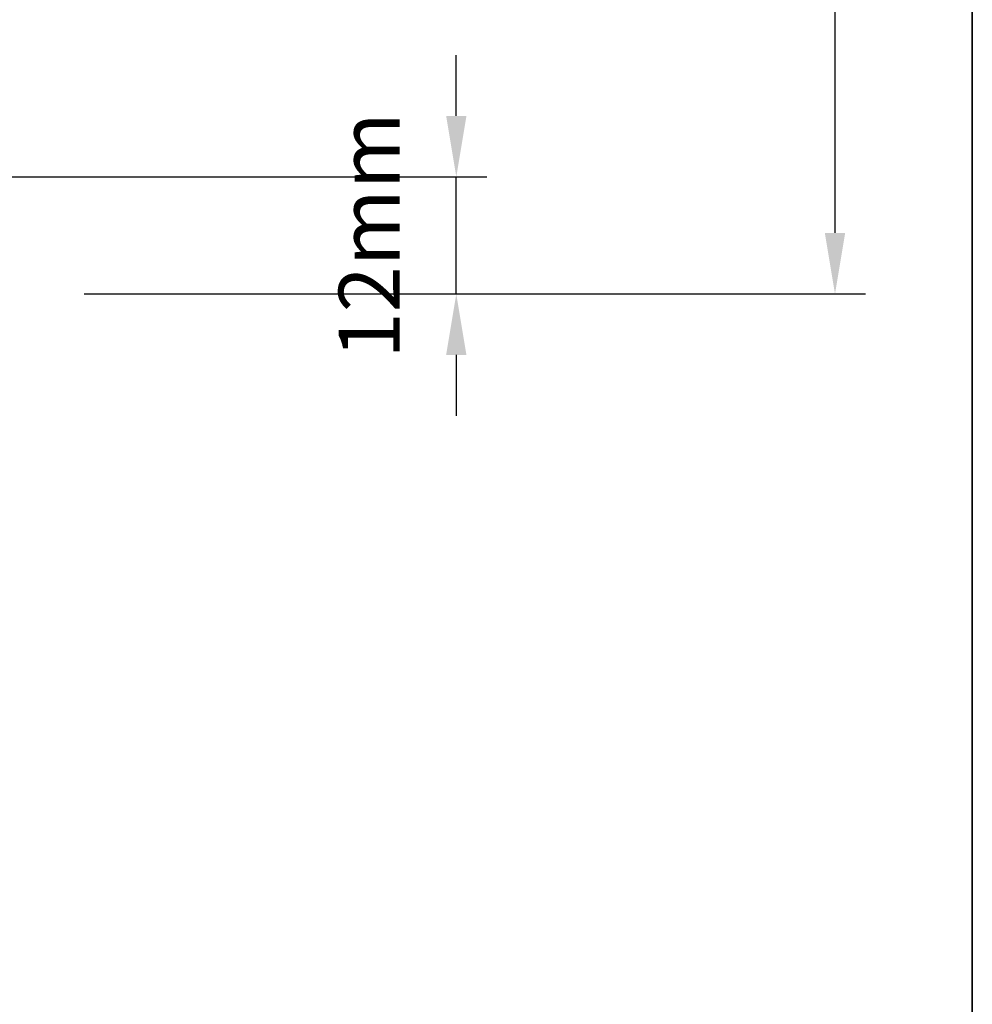
# Model space of a CAD drawing. Extents: x 3441 to 12517, y 326 to 5645.
# Drawn here: x 4208 to 4306, y 1505 to 1606 of the extents above; entities that cross this region are included whole.
import ezdxf

# ---------------------------------------------------------------- set-up
doc = ezdxf.new("R2010")
doc.units = 0
doc.header["$LTSCALE"] = 250
doc.header["$MEASUREMENT"] = 0
doc.header["$PDMODE"] = 3
doc.header["$PDSIZE"] = -2
doc.layers.get('DEFPOINTS').update_dxf_attribs({"color": 2, "linetype": 'CONTINUOUS'})
doc.layers.add('2', color=2, linetype='CONTINUOUS', lineweight=25)
doc.layers.add('8', color=7, linetype='CONTINUOUS', lineweight=35)
doc.styles.add('ROMANS', font='romans')
doc.dimstyles.new('LWDEC$0', dxfattribs={"dimscale": 0.125, "dimtxt": 2.5, "dimasz": 1, "dimexe": 1.25, "dimexo": 3, "dimgap": 2, "dimtad": 1, "dimtoh": 1, "dimdec": 4, "dimzin": 11, "dimdsep": 46, "dimlunit": 5, "dimtxsty": 'ROMANS', "dimcen": 0, "dimdle": 1.5, "dimazin": 0, "dimtfac": 1, "dimtdec": 4, "dimtix": 1, "dimtmove": 0, "dimatfit": 3, "dimfxl": 0, "dimfrac": 2, "dimtzin": 0, "dimarcsym": 0})

# ---------------------------------------------------------------- blocks, each defined once
blk = doc.blocks.new('*D180')
at = {"layer": '2', "color": 0, "linetype": 'ByBlock', "lineweight": -2}
for p, q in [((4253.063027962678, 1595.869214662865), (4253.063027962678, 1602.119214662865)), ((4197.071935666461, 1589.619214662865), (4256.188027962678, 1589.619214662865)), ((4253.063027962678, 1577.619107603929), (4253.063027962678, 1589.619214662865)), ((4214.892121097975, 1577.619107603929), (4256.188027962678, 1577.619107603929)), ((4253.063027962678, 1571.369107603929), (4253.063027962678, 1565.119107603929))]:
    blk.add_line(p, q, dxfattribs=at)
at = {"layer": '2', "color": 0}
for points in [[(4252.021361296011, 1595.869214662865), (4254.104694629345, 1595.869214662865), (4253.063027962678, 1589.619214662865)], [(4252.021361296011, 1571.369107603929), (4254.104694629345, 1571.369107603929), (4253.063027962678, 1577.619107603929)]]:
    blk.add_solid(points, dxfattribs=at)
at = {"layer": 'DEFPOINTS', "color": 0}
for p in [(4189.571935666461, 1589.619214662865), (4253.063027962678, 1589.619214662865), (4207.392121097975, 1577.619107603929)]:
    blk.add_point(p, dxfattribs=at)
at = {"layer": '2', "color": 0, "insert": (4244.938027962678, 1583.619161133395), "char_height": 6.25, "attachment_point": 5, "rotation": 90, "style": 'ROMANS'}
blk.add_mtext('12mm', dxfattribs=at)
blk = doc.blocks.new('*D182')
at = {"layer": '2', "color": 0, "linetype": 'ByBlock', "lineweight": -2}
for p, q in [((4168.842103344057, 1870.869184662862), (4295.04021313101, 1870.869184662862)), ((4291.91521313101, 1583.869214662865), (4291.91521313101, 1864.619184662862)), ((4214.884805497761, 1577.619214662865), (4295.04021313101, 1577.619214662865))]:
    blk.add_line(p, q, dxfattribs=at)
at = {"layer": '2', "color": 0}
for points in [[(4290.873546464343, 1864.619184662862), (4292.956879797677, 1864.619184662862), (4291.91521313101, 1870.869184662862)], [(4290.873546464343, 1583.869214662865), (4292.956879797677, 1583.869214662865), (4291.91521313101, 1577.619214662865)]]:
    blk.add_solid(points, dxfattribs=at)
at = {"layer": 'DEFPOINTS', "color": 0}
for p in [(4161.342103344057, 1870.869184662862), (4291.91521313101, 1870.869184662862), (4207.384805497761, 1577.619214662865)]:
    blk.add_point(p, dxfattribs=at)
at = {"layer": '2', "color": 0, "insert": (4283.790213131009, 1724.244199662862), "char_height": 6.25, "attachment_point": 5, "rotation": 90, "style": 'ROMANS'}
blk.add_mtext('293mm', dxfattribs=at)

msp = doc.modelspace()

# ---------------------------------------------------------------- linework, layer by layer
at = {"layer": '8', "linetype": 'Continuous'}
msp.add_lwpolyline([(3440.537458716455, 2198.893440294472), (4306.001569685919, 2198.893440294472), (4306.001569685919, 1403.800542121986), (3440.537458716455, 1403.800542121986)], close=True, dxfattribs=at)

# ---------------------------------------------------------------- dimensions: what is measured, and where the dimension line sits
at = {"layer": '2'}
for base, p1, p2, picture, middle in [((4291.91521313101, 1870.869184662862), (4207.384805497759, 1577.619214662864), (4161.342103344055, 1870.869184662861), '*D182', (4283.790213131009, 1724.244199662862)), ((4253.063027962678, 1589.619214662865), (4207.392121097973, 1577.619107603928), (4189.571935666459, 1589.619214662864), '*D180', (4244.938027962678, 1583.619161133395))]:
    dim = msp.add_linear_dim(base=base, p1=p1, p2=p2, angle=90, dimstyle='LWDEC$0', override={"dimscale": 2.5, "dimasz": 2.5, "dimdec": 0, "dimlunit": 2, "dimpost": 'mm', "dimtdec": 0, "dimarcsym": 1}, dxfattribs=at)
    dim.commit()
    dim.dimension.update_dxf_attribs({"geometry": picture, "text_midpoint": middle})

doc.saveas('drawing.dxf')
